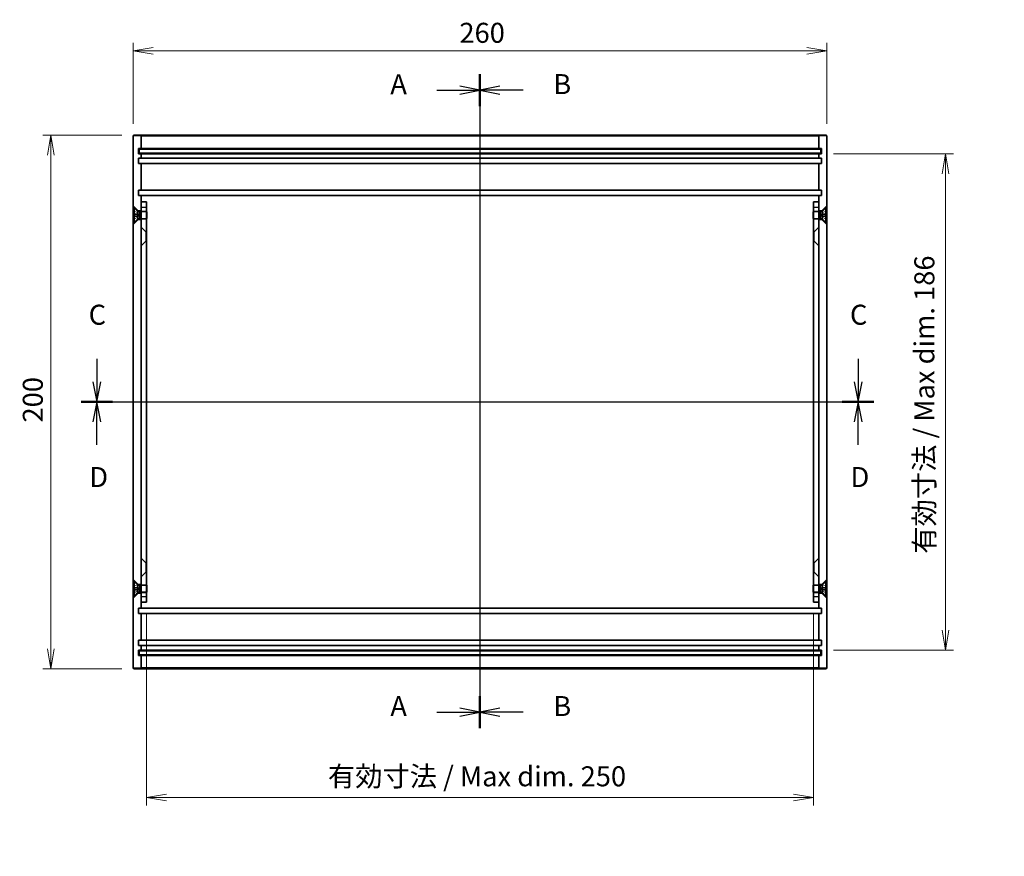
# Model space of a CAD drawing. Units: millimetres. Extents: x 36 to 4172, y 20 to 863.
# Drawn here: x 2422 to 2791, y 263 to 576 of the extents above; entities that cross this region are included whole.
import ezdxf

# ---------------------------------------------------------------- set-up
doc = ezdxf.new("R2010")
doc.units = ezdxf.units.MM
doc.header["$LTSCALE"] = 2.5
doc.layers.get('Defpoints').update_dxf_attribs({"lineweight": 25})
for name, color, linetype, lineweight in [('Centerline (ISO)', 131, 'Continuous', 18), ('Dimension (ISO)', 7, 'Continuous', 18), ('Dimension (ISO) @ 1', 7, 'Continuous', 18), ('Hidden (ISO)', 7, 'Continuous', 18), ('Hidden Narrow (ISO)', 7, 'Continuous', 18), ('Section Line (ISO)', 7, 'Continuous', 25), ('Visible (ISO)', 7, 'Continuous', 35), ('Visible Narrow (ISO)', 7, 'Continuous', 25)]:
    doc.layers.add(name, color=color, linetype=linetype, lineweight=lineweight)
doc.styles.add('Note Text (TK)', font='MS PGothic.ttf')
doc.dimstyles.new('Default - Method 1b (TK)', dxfattribs={"dimscale": 2.5, "dimtxt": 2.5, "dimasz": 2.5, "dimexe": 1, "dimexo": 1.5, "dimgap": 1, "dimtad": 1, "dimtoh": 1, "dimdsep": 46, "dimtxsty": 'Note Text (TK)', "dimblk": 'OPEN', "dimcen": 0.09, "dimdle": 5, "dimclrd": 100, "dimclre": 100, "dimclrt": 7, "dimadec": 1, "dimazin": 1, "dimtfac": 1, "dimtmove": 0, "dimatfit": 3, "dimldrblk": 'OPEN', "dimfxl": 1, "dimtolj": 1, "dimlwd": -1, "dimlwe": -1, "dimarcsym": 0})

# ---------------------------------------------------------------- blocks, each defined once
blk = doc.blocks.new('2dTransSection0')
at = {"layer": 'Section Line (ISO)', "linetype": 'Continuous'}
for p, q in [((143.59, 186.61), (143.59, 104.94)), ((138.21, 184.62), (141.09, 184.62)), ((143.59, 184.62), (141.09, 185.12)), ((141.09, 184.62), (143.59, 184.62)), ((141.09, 184.12), (143.59, 184.62)), ((143.59, 106.93), (141.09, 107.43)), ((138.21, 106.93), (141.09, 106.93)), ((141.09, 106.93), (143.59, 106.93)), ((141.09, 106.43), (143.59, 106.93))]:
    blk.add_line(p, q, dxfattribs=at)
at = {"layer": 'Section Line (ISO)', "linetype": 'Continuous', "lineweight": 50}
for p, q in [((143.59, 186.61), (143.59, 182.63)), ((143.59, 108.91), (143.59, 104.94))]:
    blk.add_line(p, q, dxfattribs=at)
at = {"layer": 'Section Line (ISO)', "char_height": 2.5, "attachment_point": 7, "style": 'Note Text (TK)'}
for insert in [(132.39, 183.34), (132.39, 105.64)]:
    blk.add_mtext('A', dxfattribs=dict(at, insert=insert))
blk = doc.blocks.new('2dTransSection1')
at = {"layer": 'Section Line (ISO)', "linetype": 'Continuous'}
for p, q in [((143.59, 186.61), (143.59, 104.94)), ((146.09, 185.12), (143.59, 184.62)), ((146.09, 184.62), (143.59, 184.62)), ((143.59, 184.62), (146.09, 184.12)), ((148.97, 184.62), (146.09, 184.62)), ((146.09, 107.42), (143.59, 106.92)), ((146.09, 106.92), (143.59, 106.92)), ((143.59, 106.92), (146.09, 106.42)), ((148.97, 106.92), (146.09, 106.92))]:
    blk.add_line(p, q, dxfattribs=at)
at = {"layer": 'Section Line (ISO)', "linetype": 'Continuous', "lineweight": 50}
for p, q in [((143.59, 186.61), (143.59, 182.63)), ((143.59, 108.91), (143.59, 104.94))]:
    blk.add_line(p, q, dxfattribs=at)
at = {"layer": 'Section Line (ISO)', "char_height": 2.5, "attachment_point": 7, "style": 'Note Text (TK)'}
for insert in [(152.75, 183.35), (152.75, 105.65)]:
    blk.add_mtext('B', dxfattribs=dict(at, insert=insert))
blk = doc.blocks.new('2dTransSection2')
at = {"layer": 'Section Line (ISO)', "linetype": 'Continuous'}
for p, q in [((95.72, 151.05), (95.72, 148.18)), ((190.84, 151.05), (190.84, 148.18)), ((95.22, 148.18), (95.72, 145.68)), ((95.72, 148.18), (95.72, 145.68)), ((95.72, 145.68), (96.22, 148.18)), ((190.34, 148.18), (190.84, 145.68)), ((190.84, 148.18), (190.84, 145.68)), ((190.84, 145.68), (191.34, 148.18)), ((93.75, 145.68), (192.81, 145.68))]:
    blk.add_line(p, q, dxfattribs=at)
at = {"layer": 'Section Line (ISO)', "linetype": 'Continuous', "lineweight": 50}
for p, q in [((93.75, 145.68), (97.69, 145.68)), ((188.87, 145.68), (192.81, 145.68))]:
    blk.add_line(p, q, dxfattribs=at)
at = {"layer": 'Section Line (ISO)', "char_height": 2.5, "attachment_point": 7, "style": 'Note Text (TK)'}
for insert in [(94.7, 154.54), (189.82, 154.54)]:
    blk.add_mtext('C', dxfattribs=dict(at, insert=insert))
blk = doc.blocks.new('2dTransSection3')
at = {"layer": 'Section Line (ISO)', "linetype": 'Continuous'}
for p, q in [((93.75, 145.68), (192.81, 145.68)), ((95.72, 145.68), (95.22, 143.18)), ((95.72, 143.18), (95.72, 145.68)), ((96.22, 143.18), (95.72, 145.68)), ((190.83, 145.68), (190.33, 143.18)), ((190.83, 143.18), (190.83, 145.68)), ((191.33, 143.18), (190.83, 145.68)), ((95.72, 140.3), (95.72, 143.18)), ((190.83, 140.3), (190.83, 143.18))]:
    blk.add_line(p, q, dxfattribs=at)
at = {"layer": 'Section Line (ISO)', "linetype": 'Continuous', "lineweight": 50}
for p, q in [((93.75, 145.68), (97.69, 145.68)), ((188.86, 145.68), (192.81, 145.68))]:
    blk.add_line(p, q, dxfattribs=at)
at = {"layer": 'Section Line (ISO)', "char_height": 2.5, "attachment_point": 7, "style": 'Note Text (TK)'}
for insert in [(94.78, 134.26), (189.89, 134.26)]:
    blk.add_mtext('D', dxfattribs=dict(at, insert=insert))
blk = doc.blocks.new('_Open')
at = {"color": 0, "linetype": 'ByBlock', "lineweight": -2}
for p, q in [((-1, 0.167), (0, 0)), ((-1, -0.167), (0, 0)), ((0, 0), (-1, 0))]:
    blk.add_line(p, q, dxfattribs=at)
blk = doc.blocks.new('*D65')
at = {"layer": 'Defpoints', "color": 0}
for p in [(2724.03, 564.62), (2464.03, 532.74), (2724.03, 532.74)]:
    blk.add_point(p, dxfattribs=at)
at = {"layer": 'Dimension (ISO)', "color": 100}
for p, q in [((2464.03, 537.24), (2464.03, 567.62)), ((2724.03, 537.24), (2724.03, 567.62)), ((2471.53, 564.62), (2716.53, 564.62))]:
    blk.add_line(p, q, dxfattribs=at)
at = {"layer": 'Dimension (ISO)', "color": 100, "xscale": 7.5, "yscale": 7.5, "zscale": 7.5, "rotation": 180}
blk.add_blockref('_Open', (2464.03, 564.62), dxfattribs=at)
at = {"layer": 'Dimension (ISO)', "color": 100, "xscale": 7.5, "yscale": 7.5, "zscale": 7.5}
blk.add_blockref('_Open', (2724.03, 564.62), dxfattribs=at)
at = {"layer": 'Dimension (ISO)', "color": 7, "insert": (2586.32, 571.37), "char_height": 7.5, "attachment_point": 4, "style": 'Note Text (TK)'}
blk.add_mtext('\\A1;260', dxfattribs=at)
blk = doc.blocks.new('*D66')
at = {"layer": 'Defpoints', "color": 0}
for p in [(2464.33, 533.04), (2433.17, 333.04), (2464.33, 333.04)]:
    blk.add_point(p, dxfattribs=at)
at = {"layer": 'Dimension (ISO)', "color": 100}
for p, q in [((2459.83, 533.04), (2430.17, 533.04)), ((2433.17, 525.54), (2433.17, 340.54)), ((2459.83, 333.04), (2430.17, 333.04))]:
    blk.add_line(p, q, dxfattribs=at)
at = {"layer": 'Dimension (ISO)', "color": 100, "xscale": 7.5, "yscale": 7.5, "zscale": 7.5}
for p, rotation in [((2433.17, 533.04), 90), ((2433.17, 333.04), 270)]:
    blk.add_blockref('_Open', p, dxfattribs=dict(at, rotation=rotation))
at = {"layer": 'Dimension (ISO)', "color": 7, "insert": (2426.42, 425.32), "char_height": 7.5, "attachment_point": 4, "rotation": 90, "style": 'Note Text (TK)'}
blk.add_mtext('\\A1;200', dxfattribs=at)
blk = doc.blocks.new('*D67')
at = {"layer": 'Defpoints', "color": 0}
for p in [(2469.03, 358.04), (2719.03, 358.04), (2719.03, 284.76)]:
    blk.add_point(p, dxfattribs=at)
at = {"layer": 'Dimension (ISO)', "color": 100}
for p, q in [((2469.03, 353.54), (2469.03, 281.76)), ((2719.03, 353.54), (2719.03, 281.76)), ((2476.53, 284.76), (2711.53, 284.76))]:
    blk.add_line(p, q, dxfattribs=at)
at = {"layer": 'Dimension (ISO)', "color": 100, "xscale": 7.5, "yscale": 7.5, "zscale": 7.5, "rotation": 180}
blk.add_blockref('_Open', (2469.03, 284.76), dxfattribs=at)
at = {"layer": 'Dimension (ISO)', "color": 100, "xscale": 7.5, "yscale": 7.5, "zscale": 7.5}
blk.add_blockref('_Open', (2719.03, 284.76), dxfattribs=at)
at = {"layer": 'Dimension (ISO)', "color": 7, "insert": (2537.01, 292.71), "char_height": 7.5, "attachment_point": 4, "style": 'Note Text (TK)'}
blk.add_mtext('\\A1;有効寸法 / Max dim. 250', dxfattribs=at)
blk = doc.blocks.new('*D68')
at = {"layer": 'Defpoints', "color": 0}
for p in [(2722.03, 526.04), (2722.03, 340.04), (2768.53, 340.04)]:
    blk.add_point(p, dxfattribs=at)
at = {"layer": 'Dimension (ISO)', "color": 100}
for p, q in [((2726.53, 526.04), (2771.53, 526.04)), ((2768.53, 518.54), (2768.53, 347.54)), ((2726.53, 340.04), (2771.53, 340.04))]:
    blk.add_line(p, q, dxfattribs=at)
at = {"layer": 'Dimension (ISO)', "color": 100, "xscale": 7.5, "yscale": 7.5, "zscale": 7.5}
for p, rotation in [((2768.53, 526.04), 90), ((2768.53, 340.04), 270)]:
    blk.add_blockref('_Open', p, dxfattribs=dict(at, rotation=rotation))
at = {"layer": 'Dimension (ISO)', "color": 7, "insert": (2760.59, 376.13), "char_height": 7.5, "attachment_point": 4, "rotation": 90, "style": 'Note Text (TK)'}
blk.add_mtext('\\A1;有効寸法 / Max dim. 186', dxfattribs=at)

msp = doc.modelspace()

# ---------------------------------------------------------------- linework, layer by layer
at = {"layer": 'Centerline (ISO)', "linetype": 'Continuous'}
for p, q in [((2594.0292, 540.5365), (2594.0292, 325.5365)), ((2456.5292, 433.0365), (2731.5292, 433.0365))]:
    msp.add_line(p, q, dxfattribs=at)
at = {"layer": 'Hidden (ISO)'}
for p, q in [((2465.7792, 504.7865), (2464.0292, 506.5365)), ((2722.2792, 504.7865), (2724.0292, 506.5365)), ((2465.7929, 503.857), (2464.1851, 504.6586)), ((2465.7929, 503.8467), (2464.1851, 504.6395)), ((2464.1851, 503.2849), (2465.7929, 503.1665)), ((2465.7929, 502.9066), (2464.1851, 502.7882)), ((2464.1851, 501.4335), (2465.7929, 502.2264)), ((2465.7929, 502.216), (2464.1851, 501.4144)), ((2465.7792, 504.3832), (2465.7792, 504.7865)), ((2467.0292, 504.7865), (2465.7792, 504.7865)), ((2465.7929, 503.8467), (2465.7929, 503.857)), ((2466.2292, 503.0365), (2465.7929, 503.857)), ((2465.7929, 502.9066), (2465.7929, 503.1665)), ((2466.2292, 503.0365), (2465.7929, 502.216)), ((2465.7929, 502.216), (2465.7929, 502.2264)), ((2467.0292, 504.5365), (2468.9758, 504.5365)), ((2469.0292, 504.266), (2467.0292, 504.266)), ((2468.9758, 501.5365), (2468.9758, 504.5365)), ((2469.0292, 504.4298), (2468.9758, 504.5365)), ((2719.0292, 504.4298), (2719.0825, 504.5365)), ((2719.0292, 504.266), (2721.0292, 504.266)), ((2719.0825, 504.5365), (2719.0825, 501.5365)), ((2721.0292, 504.5365), (2719.0825, 504.5365)), ((2722.2792, 504.7865), (2721.0292, 504.7865)), ((2721.8292, 503.0365), (2722.2655, 503.857)), ((2721.8292, 503.0365), (2722.2655, 502.216)), ((2722.2655, 503.857), (2723.8733, 504.6586)), ((2723.8733, 504.6395), (2722.2655, 503.8467)), ((2722.2655, 503.857), (2722.2655, 503.8467)), ((2722.2655, 503.1665), (2723.8733, 503.2849)), ((2722.2655, 503.1665), (2722.2655, 502.9066)), ((2723.8733, 502.7882), (2722.2655, 502.9066)), ((2722.2655, 502.2264), (2722.2655, 502.216)), ((2722.2655, 502.2264), (2723.8733, 501.4335)), ((2722.2655, 502.216), (2723.8733, 501.4144)), ((2722.2792, 504.3832), (2722.2792, 504.7865)), ((2465.7792, 501.2865), (2464.0292, 499.5365)), ((2465.7792, 501.2865), (2465.7792, 501.6899)), ((2467.0292, 501.2865), (2465.7792, 501.2865)), ((2469.0292, 501.807), (2467.0292, 501.807)), ((2467.0292, 501.5365), (2468.9758, 501.5365)), ((2468.7792, 496.7865), (2467.0292, 498.5365)), ((2469.0292, 501.6433), (2468.9758, 501.5365)), ((2719.0292, 501.807), (2721.0292, 501.807)), ((2719.0292, 501.6433), (2719.0825, 501.5365)), ((2721.0292, 501.5365), (2719.0825, 501.5365)), ((2719.2792, 496.7865), (2721.0292, 498.5365)), ((2722.2792, 501.2865), (2721.0292, 501.2865)), ((2722.2792, 501.2865), (2722.2792, 501.6899)), ((2722.2792, 501.2865), (2724.0292, 499.5365)), ((2468.7792, 496.7865), (2468.7792, 493.2865)), ((2468.7792, 496.7865), (2469.0292, 496.7865)), ((2719.2792, 496.7865), (2719.0292, 496.7865)), ((2719.2792, 493.2865), (2719.2792, 496.7865)), ((2468.7792, 493.2865), (2467.0292, 491.5365)), ((2468.7792, 493.2865), (2469.0292, 493.2865)), ((2719.2792, 493.2865), (2719.0292, 493.2865)), ((2719.2792, 493.2865), (2721.0292, 491.5365)), ((2468.7792, 372.7865), (2467.0292, 374.5365)), ((2468.7792, 372.7865), (2468.7792, 369.2865)), ((2468.7792, 372.7865), (2469.0292, 372.7865)), ((2719.2792, 372.7865), (2719.0292, 372.7865)), ((2719.2792, 372.7865), (2721.0292, 374.5365)), ((2719.2792, 369.2865), (2719.2792, 372.7865)), ((2468.7792, 369.2865), (2467.0292, 367.5365)), ((2468.7792, 369.2865), (2469.0292, 369.2865)), ((2719.2792, 369.2865), (2719.0292, 369.2865)), ((2719.2792, 369.2865), (2721.0292, 367.5365)), ((2465.7792, 364.7865), (2464.0292, 366.5365)), ((2722.2792, 364.7865), (2724.0292, 366.5365)), ((2465.7929, 363.857), (2464.1851, 364.6586)), ((2465.7929, 363.8467), (2464.1851, 364.6395)), ((2464.1851, 363.2849), (2465.7929, 363.1665)), ((2465.7929, 362.9066), (2464.1851, 362.7882)), ((2464.1851, 361.4335), (2465.7929, 362.2264)), ((2465.7929, 362.216), (2464.1851, 361.4144)), ((2465.7792, 364.7865), (2465.7792, 364.3832)), ((2465.7792, 364.7865), (2467.0292, 364.7865)), ((2465.7792, 361.6899), (2465.7792, 361.2865)), ((2465.7929, 363.8467), (2465.7929, 363.857)), ((2466.2292, 363.0365), (2465.7929, 363.857)), ((2465.7929, 362.9066), (2465.7929, 363.1665)), ((2466.2292, 363.0365), (2465.7929, 362.216)), ((2465.7929, 362.216), (2465.7929, 362.2264)), ((2467.0292, 364.5365), (2468.9758, 364.5365)), ((2469.0292, 364.266), (2467.0292, 364.266)), ((2469.0292, 361.807), (2467.0292, 361.807)), ((2468.9758, 361.5365), (2468.9758, 364.5365)), ((2469.0292, 364.4298), (2468.9758, 364.5365)), ((2719.0292, 364.4298), (2719.0825, 364.5365)), ((2719.0292, 364.266), (2721.0292, 364.266)), ((2719.0292, 361.807), (2721.0292, 361.807)), ((2719.0825, 364.5365), (2719.0825, 361.5365)), ((2721.0292, 364.5365), (2719.0825, 364.5365)), ((2721.0292, 364.7865), (2722.2792, 364.7865)), ((2721.8292, 363.0365), (2722.2655, 363.857)), ((2721.8292, 363.0365), (2722.2655, 362.216)), ((2722.2655, 363.857), (2723.8733, 364.6586)), ((2723.8733, 364.6395), (2722.2655, 363.8467)), ((2722.2655, 363.857), (2722.2655, 363.8467)), ((2722.2655, 363.1665), (2723.8733, 363.2849)), ((2722.2655, 363.1665), (2722.2655, 362.9066)), ((2723.8733, 362.7882), (2722.2655, 362.9066)), ((2722.2655, 362.2264), (2722.2655, 362.216)), ((2722.2655, 362.2264), (2723.8733, 361.4335)), ((2722.2655, 362.216), (2723.8733, 361.4144)), ((2722.2792, 364.7865), (2722.2792, 364.3832)), ((2722.2792, 361.6899), (2722.2792, 361.2865)), ((2465.7792, 361.2865), (2464.0292, 359.5365)), ((2465.7792, 361.2865), (2467.0292, 361.2865)), ((2467.0292, 361.5365), (2468.9758, 361.5365)), ((2469.0292, 361.6433), (2468.9758, 361.5365)), ((2719.0292, 361.6433), (2719.0825, 361.5365)), ((2721.0292, 361.5365), (2719.0825, 361.5365)), ((2721.0292, 361.2865), (2722.2792, 361.2865)), ((2722.2792, 361.2865), (2724.0292, 359.5365))]:
    msp.add_line(p, q, dxfattribs=at)
for centre, start, end in [((2464.2302, 504.749), 180, 243.5), ((2723.8282, 504.749), 296.5, 0), ((2464.2302, 501.324), 116.5, 180), ((2723.8282, 501.324), 0, 63.5), ((2464.2302, 364.749), 180, 243.5), ((2723.8282, 364.749), 296.5, 0), ((2464.2302, 361.324), 116.5, 180), ((2723.8282, 361.324), 0, 63.5)]:
    msp.add_arc(centre, 0.101, start, end, dxfattribs=at)
for points, knots in [([(2464.1292, 504.7306), (2464.1292, 504.7179), (2464.1321, 504.7029), (2464.1418, 504.6796), (2464.1501, 504.6671), (2464.1661, 504.6511), (2464.1756, 504.6443), (2464.1851, 504.6395)], [0.0151653677, 0.0151653677, 0.0151653677, 0.0151653677, 0.0189753085, 0.0189753085, 0.0227334537, 0.0227334537, 0.0257677238, 0.0257677238, 0.0257677238, 0.0257677238]), ([(2464.1851, 503.2849), (2464.1756, 503.2856), (2464.1661, 503.2863), (2464.1501, 503.2872), (2464.1418, 503.2876), (2464.1321, 503.2878), (2464.1292, 503.2876), (2464.1292, 503.2872)], [0.0346183544, 0.0346183544, 0.0346183544, 0.0346183544, 0.0376526245, 0.0376526245, 0.0414107697, 0.0414107697, 0.0452207105, 0.0452207105, 0.0452207105, 0.0452207105]), ([(2464.1292, 502.7858), (2464.1292, 502.7855), (2464.1321, 502.7853), (2464.1418, 502.7855), (2464.1501, 502.7859), (2464.1661, 502.7868), (2464.1756, 502.7875), (2464.1851, 502.7882)], [0.0151653677, 0.0151653677, 0.0151653677, 0.0151653677, 0.0189753085, 0.0189753085, 0.0227334537, 0.0227334537, 0.0257677238, 0.0257677238, 0.0257677238, 0.0257677238]), ([(2465.9561, 503.161), (2465.9767, 503.1603), (2465.997, 503.1663), (2466.0244, 503.1853), (2466.0355, 503.1969), (2466.0512, 503.2276), (2466.0556, 503.2468), (2466.0556, 503.2879), (2466.0512, 503.3125), (2466.0355, 503.3646), (2466.0244, 503.3922), (2465.997, 503.4542), (2465.9767, 503.495), (2465.9561, 503.5347)], [0.1714363717, 0.1714363717, 0.1714363717, 0.1714363717, 0.183837157, 0.183837157, 0.1925590207, 0.1925590207, 0.2012808844, 0.2012808844, 0.210002748, 0.210002748, 0.2187246117, 0.2187246117, 0.2311253971, 0.2311253971, 0.2311253971, 0.2311253971]), ([(2465.9561, 502.5383), (2465.9767, 502.5781), (2465.997, 502.6189), (2466.0244, 502.6809), (2466.0355, 502.7084), (2466.0512, 502.7605), (2466.0556, 502.7851), (2466.0556, 502.8262), (2466.0512, 502.8454), (2466.0355, 502.8762), (2466.0244, 502.8878), (2465.997, 502.9068), (2465.9767, 502.9128), (2465.9561, 502.9121)], [0.1714363717, 0.1714363717, 0.1714363717, 0.1714363717, 0.183837157, 0.183837157, 0.1925590207, 0.1925590207, 0.2012808844, 0.2012808844, 0.210002748, 0.210002748, 0.2187246117, 0.2187246117, 0.2311253971, 0.2311253971, 0.2311253971, 0.2311253971]), ([(2722.1022, 503.5347), (2722.0816, 503.495), (2722.0614, 503.4542), (2722.034, 503.3922), (2722.0228, 503.3646), (2722.0072, 503.3125), (2722.0028, 503.2879), (2722.0028, 503.2468), (2722.0072, 503.2276), (2722.0228, 503.1969), (2722.034, 503.1853), (2722.0614, 503.1663), (2722.0816, 503.1603), (2722.1022, 503.161)], [0.1714363717, 0.1714363717, 0.1714363717, 0.1714363717, 0.183837157, 0.183837157, 0.1925590207, 0.1925590207, 0.2012808844, 0.2012808844, 0.210002748, 0.210002748, 0.2187246117, 0.2187246117, 0.2311253971, 0.2311253971, 0.2311253971, 0.2311253971]), ([(2722.1022, 502.9121), (2722.0816, 502.9128), (2722.0614, 502.9068), (2722.034, 502.8878), (2722.0228, 502.8762), (2722.0072, 502.8454), (2722.0028, 502.8262), (2722.0028, 502.7851), (2722.0072, 502.7605), (2722.0228, 502.7084), (2722.034, 502.6809), (2722.0614, 502.6189), (2722.0816, 502.5781), (2722.1022, 502.5383)], [0.1714363717, 0.1714363717, 0.1714363717, 0.1714363717, 0.183837157, 0.183837157, 0.1925590207, 0.1925590207, 0.2012808844, 0.2012808844, 0.210002748, 0.210002748, 0.2187246117, 0.2187246117, 0.2311253971, 0.2311253971, 0.2311253971, 0.2311253971]), ([(2723.8733, 504.6395), (2723.8827, 504.6443), (2723.8923, 504.6511), (2723.9083, 504.6671), (2723.9166, 504.6796), (2723.9262, 504.7029), (2723.9292, 504.7179), (2723.9292, 504.7306)], [0.0346183544, 0.0346183544, 0.0346183544, 0.0346183544, 0.0376526245, 0.0376526245, 0.0414107697, 0.0414107697, 0.0452207105, 0.0452207105, 0.0452207105, 0.0452207105]), ([(2723.9292, 503.2872), (2723.9292, 503.2876), (2723.9262, 503.2878), (2723.9166, 503.2876), (2723.9083, 503.2872), (2723.8923, 503.2863), (2723.8827, 503.2856), (2723.8733, 503.2849)], [0.0151653677, 0.0151653677, 0.0151653677, 0.0151653677, 0.0189753085, 0.0189753085, 0.0227334537, 0.0227334537, 0.0257677238, 0.0257677238, 0.0257677238, 0.0257677238]), ([(2723.8733, 502.7882), (2723.8827, 502.7875), (2723.8923, 502.7868), (2723.9083, 502.7859), (2723.9166, 502.7855), (2723.9262, 502.7853), (2723.9292, 502.7855), (2723.9292, 502.7858)], [0.0346183544, 0.0346183544, 0.0346183544, 0.0346183544, 0.0376526245, 0.0376526245, 0.0414107697, 0.0414107697, 0.0452207105, 0.0452207105, 0.0452207105, 0.0452207105]), ([(2464.1851, 501.4335), (2464.1756, 501.4287), (2464.1661, 501.4219), (2464.1501, 501.406), (2464.1418, 501.3934), (2464.1321, 501.3701), (2464.1292, 501.3552), (2464.1292, 501.3425)], [0.0346183544, 0.0346183544, 0.0346183544, 0.0346183544, 0.0376526245, 0.0376526245, 0.0414107697, 0.0414107697, 0.0452207105, 0.0452207105, 0.0452207105, 0.0452207105]), ([(2723.9292, 501.3425), (2723.9292, 501.3552), (2723.9262, 501.3701), (2723.9166, 501.3934), (2723.9083, 501.406), (2723.8923, 501.4219), (2723.8827, 501.4287), (2723.8733, 501.4335)], [0.0151653677, 0.0151653677, 0.0151653677, 0.0151653677, 0.0189753085, 0.0189753085, 0.0227334537, 0.0227334537, 0.0257677238, 0.0257677238, 0.0257677238, 0.0257677238]), ([(2464.1292, 364.7306), (2464.1292, 364.7179), (2464.1321, 364.7029), (2464.1418, 364.6796), (2464.1501, 364.6671), (2464.1661, 364.6511), (2464.1756, 364.6443), (2464.1851, 364.6395)], [0.0151653677, 0.0151653677, 0.0151653677, 0.0151653677, 0.0189753085, 0.0189753085, 0.0227334537, 0.0227334537, 0.0257677238, 0.0257677238, 0.0257677238, 0.0257677238]), ([(2464.1851, 363.2849), (2464.1756, 363.2856), (2464.1661, 363.2863), (2464.1501, 363.2872), (2464.1418, 363.2876), (2464.1321, 363.2878), (2464.1292, 363.2876), (2464.1292, 363.2872)], [0.0346183544, 0.0346183544, 0.0346183544, 0.0346183544, 0.0376526245, 0.0376526245, 0.0414107697, 0.0414107697, 0.0452207105, 0.0452207105, 0.0452207105, 0.0452207105]), ([(2464.1292, 362.7858), (2464.1292, 362.7855), (2464.1321, 362.7853), (2464.1418, 362.7855), (2464.1501, 362.7859), (2464.1661, 362.7868), (2464.1756, 362.7875), (2464.1851, 362.7882)], [0.0151653677, 0.0151653677, 0.0151653677, 0.0151653677, 0.0189753085, 0.0189753085, 0.0227334537, 0.0227334537, 0.0257677238, 0.0257677238, 0.0257677238, 0.0257677238]), ([(2465.9561, 363.161), (2465.9767, 363.1603), (2465.997, 363.1663), (2466.0244, 363.1853), (2466.0355, 363.1969), (2466.0512, 363.2276), (2466.0556, 363.2468), (2466.0556, 363.2879), (2466.0512, 363.3125), (2466.0355, 363.3646), (2466.0244, 363.3922), (2465.997, 363.4542), (2465.9767, 363.495), (2465.9561, 363.5347)], [0.1714363717, 0.1714363717, 0.1714363717, 0.1714363717, 0.183837157, 0.183837157, 0.1925590207, 0.1925590207, 0.2012808844, 0.2012808844, 0.210002748, 0.210002748, 0.2187246117, 0.2187246117, 0.2311253971, 0.2311253971, 0.2311253971, 0.2311253971]), ([(2465.9561, 362.5383), (2465.9767, 362.5781), (2465.997, 362.6189), (2466.0244, 362.6809), (2466.0355, 362.7084), (2466.0512, 362.7605), (2466.0556, 362.7851), (2466.0556, 362.8262), (2466.0512, 362.8454), (2466.0355, 362.8762), (2466.0244, 362.8878), (2465.997, 362.9068), (2465.9767, 362.9128), (2465.9561, 362.9121)], [0.1714363717, 0.1714363717, 0.1714363717, 0.1714363717, 0.183837157, 0.183837157, 0.1925590207, 0.1925590207, 0.2012808844, 0.2012808844, 0.210002748, 0.210002748, 0.2187246117, 0.2187246117, 0.2311253971, 0.2311253971, 0.2311253971, 0.2311253971]), ([(2722.1022, 363.5347), (2722.0816, 363.495), (2722.0614, 363.4542), (2722.034, 363.3922), (2722.0228, 363.3646), (2722.0072, 363.3125), (2722.0028, 363.2879), (2722.0028, 363.2468), (2722.0072, 363.2276), (2722.0228, 363.1969), (2722.034, 363.1853), (2722.0614, 363.1663), (2722.0816, 363.1603), (2722.1022, 363.161)], [0.1714363717, 0.1714363717, 0.1714363717, 0.1714363717, 0.183837157, 0.183837157, 0.1925590207, 0.1925590207, 0.2012808844, 0.2012808844, 0.210002748, 0.210002748, 0.2187246117, 0.2187246117, 0.2311253971, 0.2311253971, 0.2311253971, 0.2311253971]), ([(2722.1022, 362.9121), (2722.0816, 362.9128), (2722.0614, 362.9068), (2722.034, 362.8878), (2722.0228, 362.8762), (2722.0072, 362.8454), (2722.0028, 362.8262), (2722.0028, 362.7851), (2722.0072, 362.7605), (2722.0228, 362.7084), (2722.034, 362.6809), (2722.0614, 362.6189), (2722.0816, 362.5781), (2722.1022, 362.5383)], [0.1714363717, 0.1714363717, 0.1714363717, 0.1714363717, 0.183837157, 0.183837157, 0.1925590207, 0.1925590207, 0.2012808844, 0.2012808844, 0.210002748, 0.210002748, 0.2187246117, 0.2187246117, 0.2311253971, 0.2311253971, 0.2311253971, 0.2311253971]), ([(2723.8733, 364.6395), (2723.8827, 364.6443), (2723.8923, 364.6511), (2723.9083, 364.6671), (2723.9166, 364.6796), (2723.9262, 364.7029), (2723.9292, 364.7179), (2723.9292, 364.7306)], [0.0346183544, 0.0346183544, 0.0346183544, 0.0346183544, 0.0376526245, 0.0376526245, 0.0414107697, 0.0414107697, 0.0452207105, 0.0452207105, 0.0452207105, 0.0452207105]), ([(2723.9292, 363.2872), (2723.9292, 363.2876), (2723.9262, 363.2878), (2723.9166, 363.2876), (2723.9083, 363.2872), (2723.8923, 363.2863), (2723.8827, 363.2856), (2723.8733, 363.2849)], [0.0151653677, 0.0151653677, 0.0151653677, 0.0151653677, 0.0189753085, 0.0189753085, 0.0227334537, 0.0227334537, 0.0257677238, 0.0257677238, 0.0257677238, 0.0257677238]), ([(2723.8733, 362.7882), (2723.8827, 362.7875), (2723.8923, 362.7868), (2723.9083, 362.7859), (2723.9166, 362.7855), (2723.9262, 362.7853), (2723.9292, 362.7855), (2723.9292, 362.7858)], [0.0346183544, 0.0346183544, 0.0346183544, 0.0346183544, 0.0376526245, 0.0376526245, 0.0414107697, 0.0414107697, 0.0452207105, 0.0452207105, 0.0452207105, 0.0452207105]), ([(2464.1851, 361.4335), (2464.1756, 361.4287), (2464.1661, 361.4219), (2464.1501, 361.406), (2464.1418, 361.3934), (2464.1321, 361.3701), (2464.1292, 361.3552), (2464.1292, 361.3425)], [0.0346183544, 0.0346183544, 0.0346183544, 0.0346183544, 0.0376526245, 0.0376526245, 0.0414107697, 0.0414107697, 0.0452207105, 0.0452207105, 0.0452207105, 0.0452207105]), ([(2723.9292, 361.3425), (2723.9292, 361.3552), (2723.9262, 361.3701), (2723.9166, 361.3934), (2723.9083, 361.406), (2723.8923, 361.4219), (2723.8827, 361.4287), (2723.8733, 361.4335)], [0.0151653677, 0.0151653677, 0.0151653677, 0.0151653677, 0.0189753085, 0.0189753085, 0.0227334537, 0.0227334537, 0.0257677238, 0.0257677238, 0.0257677238, 0.0257677238])]:
    msp.add_open_spline(points, degree=3, knots=knots, dxfattribs=at)
for points, weights in [([(2465.9561, 503.5347), (2465.8941, 503.6545), (2465.7929, 503.8467)], [1.49274833506, 1.25721835477, 1]), ([(2465.7929, 503.1665), (2465.8941, 503.1631), (2465.9561, 503.161)], [1, 1.25721835477, 1.49274833506]), ([(2465.9561, 502.9121), (2465.8941, 502.91), (2465.7929, 502.9066)], [1.49274833506, 1.25721835477, 1]), ([(2465.7929, 502.2264), (2465.8941, 502.4185), (2465.9561, 502.5383)], [1, 1.25721835477, 1.49274833506]), ([(2722.2655, 503.8467), (2722.1643, 503.6545), (2722.1022, 503.5347)], [1, 1.25721835477, 1.49274833506]), ([(2722.1022, 503.161), (2722.1643, 503.1631), (2722.2655, 503.1665)], [1.49274833506, 1.25721835477, 1]), ([(2722.2655, 502.9066), (2722.1643, 502.91), (2722.1022, 502.9121)], [1, 1.25721835477, 1.49274833506]), ([(2722.1022, 502.5383), (2722.1643, 502.4185), (2722.2655, 502.2264)], [1.49274833506, 1.25721835477, 1]), ([(2465.9561, 363.5347), (2465.8941, 363.6545), (2465.7929, 363.8467)], [1.49274833506, 1.25721835477, 1]), ([(2465.7929, 363.1665), (2465.8941, 363.1631), (2465.9561, 363.161)], [1, 1.25721835477, 1.49274833506]), ([(2465.9561, 362.9121), (2465.8941, 362.91), (2465.7929, 362.9066)], [1.49274833506, 1.25721835477, 1]), ([(2465.7929, 362.2264), (2465.8941, 362.4185), (2465.9561, 362.5383)], [1, 1.25721835477, 1.49274833506]), ([(2722.2655, 363.8467), (2722.1643, 363.6545), (2722.1022, 363.5347)], [1, 1.25721835477, 1.49274833506]), ([(2722.1022, 363.161), (2722.1643, 363.1631), (2722.2655, 363.1665)], [1.49274833506, 1.25721835477, 1]), ([(2722.2655, 362.9066), (2722.1643, 362.91), (2722.1022, 362.9121)], [1, 1.25721835477, 1.49274833506]), ([(2722.1022, 362.5383), (2722.1643, 362.4185), (2722.2655, 362.2264)], [1.49274833506, 1.25721835477, 1])]:
    msp.add_rational_spline(points, weights, degree=2, dxfattribs=at)
at = {"layer": 'Hidden Narrow (ISO)'}
for p, q in [((2467.0292, 532.7365), (2464.0292, 532.7365)), ((2724.0292, 532.7365), (2721.0292, 532.7365)), ((2464.1292, 503.5392), (2465.9561, 503.5347)), ((2464.1292, 503.3208), (2465.9561, 503.161)), ((2464.1292, 502.7523), (2465.9561, 502.9121)), ((2464.1292, 502.5338), (2465.9561, 502.5383)), ((2464.1851, 504.6395), (2464.1851, 504.6586)), ((2464.1851, 502.7882), (2464.1851, 503.2849)), ((2723.9292, 503.5392), (2722.1022, 503.5347)), ((2723.9292, 503.3208), (2722.1022, 503.161)), ((2723.9292, 502.7523), (2722.1022, 502.9121)), ((2723.9292, 502.5338), (2722.1022, 502.5383)), ((2723.8733, 504.6586), (2723.8733, 504.6395)), ((2723.8733, 503.2849), (2723.8733, 502.7882)), ((2464.1851, 501.4144), (2464.1851, 501.4335)), ((2723.8733, 501.4335), (2723.8733, 501.4144)), ((2464.1292, 363.5392), (2465.9561, 363.5347)), ((2464.1292, 363.3208), (2465.9561, 363.161)), ((2464.1292, 362.7523), (2465.9561, 362.9121)), ((2464.1292, 362.5338), (2465.9561, 362.5383)), ((2464.1851, 364.6395), (2464.1851, 364.6586)), ((2464.1851, 362.7882), (2464.1851, 363.2849)), ((2723.9292, 363.5392), (2722.1022, 363.5347)), ((2723.9292, 363.3208), (2722.1022, 363.161)), ((2723.9292, 362.7523), (2722.1022, 362.9121)), ((2723.9292, 362.5338), (2722.1022, 362.5383)), ((2723.8733, 364.6586), (2723.8733, 364.6395)), ((2723.8733, 363.2849), (2723.8733, 362.7882)), ((2464.1851, 361.4144), (2464.1851, 361.4335)), ((2723.8733, 361.4335), (2723.8733, 361.4144)), ((2464.0292, 333.3365), (2467.0292, 333.3365)), ((2721.0292, 333.3365), (2724.0292, 333.3365))]:
    msp.add_line(p, q, dxfattribs=at)
at = {"layer": 'Visible (ISO)'}
for p, q in [((2464.0292, 532.7365), (2464.0292, 333.3365)), ((2466.7292, 533.0365), (2464.3292, 533.0365)), ((2475.0292, 533.0365), (2466.7292, 533.0365)), ((2467.0292, 532.7365), (2467.0292, 528.0365)), ((2713.0292, 533.0365), (2475.0292, 533.0365)), ((2721.3292, 533.0365), (2713.0292, 533.0365)), ((2721.0292, 528.0365), (2721.0292, 532.7365)), ((2721.3292, 533.0365), (2723.7292, 533.0365)), ((2724.0292, 333.3365), (2724.0292, 532.7365)), ((2466.0292, 526.0365), (2466.0292, 528.0365)), ((2466.0292, 528.0365), (2467.0292, 528.0365)), ((2466.2792, 527.7865), (2466.2792, 526.2865)), ((2466.2792, 527.7865), (2475.2792, 527.7865)), ((2467.0292, 528.0365), (2475.0292, 528.0365)), ((2475.0292, 528.0365), (2713.0292, 528.0365)), ((2475.2792, 527.7865), (2712.7792, 527.7865)), ((2712.7792, 527.7865), (2721.7792, 527.7865)), ((2713.0292, 528.0365), (2721.0292, 528.0365)), ((2721.0292, 528.0365), (2722.0292, 528.0365)), ((2721.7792, 526.2865), (2721.7792, 527.7865)), ((2722.0292, 528.0365), (2722.0292, 526.0365)), ((2467.0292, 526.0365), (2466.0292, 526.0365)), ((2466.0292, 522.3365), (2466.0292, 524.3365)), ((2466.0292, 524.3365), (2467.0292, 524.3365)), ((2475.2792, 526.2865), (2466.2792, 526.2865)), ((2467.0292, 526.0365), (2467.0292, 524.3365)), ((2475.0292, 526.0365), (2467.0292, 526.0365)), ((2467.0292, 524.3365), (2475.0292, 524.3365)), ((2713.0292, 526.0365), (2475.0292, 526.0365)), ((2475.0292, 524.3365), (2713.0292, 524.3365)), ((2712.7792, 526.2865), (2475.2792, 526.2865)), ((2721.7792, 526.2865), (2712.7792, 526.2865)), ((2721.0292, 526.0365), (2713.0292, 526.0365)), ((2713.0292, 524.3365), (2721.0292, 524.3365)), ((2721.0292, 524.3365), (2721.0292, 526.0365)), ((2722.0292, 526.0365), (2721.0292, 526.0365)), ((2721.0292, 524.3365), (2722.0292, 524.3365)), ((2722.0292, 524.3365), (2722.0292, 522.3365)), ((2467.0292, 522.3365), (2466.0292, 522.3365)), ((2467.0292, 522.3365), (2467.0292, 512.3365)), ((2475.0292, 522.3365), (2467.0292, 522.3365)), ((2713.0292, 522.3365), (2475.0292, 522.3365)), ((2721.0292, 522.3365), (2713.0292, 522.3365)), ((2721.0292, 512.3365), (2721.0292, 522.3365)), ((2722.0292, 522.3365), (2721.0292, 522.3365)), ((2466.0292, 510.3365), (2466.0292, 512.3365)), ((2466.0292, 512.3365), (2467.0292, 512.3365)), ((2467.0292, 510.3365), (2466.0292, 510.3365)), ((2467.0292, 512.3365), (2475.0292, 512.3365)), ((2467.0292, 510.3365), (2467.0292, 508.0365)), ((2475.0292, 510.3365), (2467.0292, 510.3365)), ((2475.0292, 512.3365), (2713.0292, 512.3365)), ((2713.0292, 510.3365), (2475.0292, 510.3365)), ((2713.0292, 512.3365), (2721.0292, 512.3365)), ((2721.0292, 510.3365), (2713.0292, 510.3365)), ((2721.0292, 512.3365), (2722.0292, 512.3365)), ((2721.0292, 508.0365), (2721.0292, 510.3365)), ((2722.0292, 510.3365), (2721.0292, 510.3365)), ((2722.0292, 512.3365), (2722.0292, 510.3365)), ((2464.1292, 500.2865), (2464.1292, 505.7865)), ((2464.1292, 505.7865), (2464.3758, 505.7865)), ((2464.3758, 500.2865), (2464.3758, 505.7865)), ((2465.7792, 504.3832), (2464.3758, 505.7865)), ((2467.0292, 506.0365), (2467.0292, 508.0365)), ((2469.0292, 508.0365), (2467.0292, 508.0365)), ((2467.0292, 360.0365), (2467.0292, 506.0365)), ((2469.0292, 508.0365), (2469.0292, 506.0365)), ((2469.0292, 506.0365), (2469.0292, 360.0365)), ((2721.0292, 508.0365), (2719.0292, 508.0365)), ((2719.0292, 506.0365), (2719.0292, 508.0365)), ((2719.0292, 360.0365), (2719.0292, 506.0365)), ((2721.0292, 508.0365), (2721.0292, 506.0365)), ((2721.0292, 506.0365), (2721.0292, 360.0365)), ((2722.2792, 504.3832), (2723.6825, 505.7865)), ((2723.6825, 505.7865), (2723.6825, 500.2865)), ((2723.9292, 505.7865), (2723.6825, 505.7865)), ((2723.9292, 505.7865), (2723.9292, 500.2865)), ((2465.7792, 501.6899), (2465.7792, 504.3832)), ((2465.7792, 504.3832), (2466.4725, 504.3832)), ((2466.4725, 504.3832), (2466.7792, 504.5365)), ((2466.4725, 501.6899), (2466.4725, 504.3832)), ((2466.7792, 501.5365), (2466.7792, 504.5365)), ((2466.7792, 504.5365), (2467.0292, 504.5365)), ((2469.1292, 504.2298), (2469.0292, 504.4298)), ((2469.1292, 504.2298), (2469.1292, 501.8433)), ((2718.9292, 504.2298), (2719.0292, 504.4298)), ((2718.9292, 501.8433), (2718.9292, 504.2298)), ((2721.2792, 504.5365), (2721.0292, 504.5365)), ((2721.2792, 504.5365), (2721.2792, 501.5365)), ((2721.5859, 504.3832), (2721.2792, 504.5365)), ((2721.5859, 504.3832), (2721.5859, 501.6899)), ((2722.2792, 504.3832), (2721.5859, 504.3832)), ((2722.2792, 504.3832), (2722.2792, 501.6899)), ((2464.1292, 500.2865), (2464.3758, 500.2865)), ((2465.7792, 501.6899), (2464.3758, 500.2865)), ((2465.7792, 501.6899), (2466.4725, 501.6899)), ((2466.4725, 501.6899), (2466.7792, 501.5365)), ((2466.7792, 501.5365), (2467.0292, 501.5365)), ((2469.1292, 501.8433), (2469.0292, 501.6433)), ((2718.9292, 501.8433), (2719.0292, 501.6433)), ((2721.2792, 501.5365), (2721.0292, 501.5365)), ((2721.5859, 501.6899), (2721.2792, 501.5365)), ((2722.2792, 501.6899), (2721.5859, 501.6899)), ((2722.2792, 501.6899), (2723.6825, 500.2865)), ((2723.9292, 500.2865), (2723.6825, 500.2865)), ((2464.1292, 360.2865), (2464.1292, 365.7865)), ((2464.1292, 365.7865), (2464.3758, 365.7865)), ((2464.3758, 360.2865), (2464.3758, 365.7865)), ((2465.7792, 364.3832), (2464.3758, 365.7865)), ((2722.2792, 364.3832), (2723.6825, 365.7865)), ((2723.6825, 365.7865), (2723.6825, 360.2865)), ((2723.9292, 365.7865), (2723.6825, 365.7865)), ((2723.9292, 365.7865), (2723.9292, 360.2865)), ((2465.7792, 361.6899), (2464.3758, 360.2865)), ((2465.7792, 361.6899), (2465.7792, 364.3832)), ((2465.7792, 364.3832), (2466.4725, 364.3832)), ((2465.7792, 361.6899), (2466.4725, 361.6899)), ((2466.4725, 364.3832), (2466.7792, 364.5365)), ((2466.4725, 361.6899), (2466.4725, 364.3832)), ((2466.4725, 361.6899), (2466.7792, 361.5365)), ((2466.7792, 361.5365), (2466.7792, 364.5365)), ((2466.7792, 364.5365), (2467.0292, 364.5365)), ((2469.1292, 364.2298), (2469.0292, 364.4298)), ((2469.1292, 361.8433), (2469.0292, 361.6433)), ((2469.1292, 364.2298), (2469.1292, 361.8433)), ((2718.9292, 364.2298), (2719.0292, 364.4298)), ((2718.9292, 361.8433), (2718.9292, 364.2298)), ((2718.9292, 361.8433), (2719.0292, 361.6433)), ((2721.2792, 364.5365), (2721.0292, 364.5365)), ((2721.2792, 364.5365), (2721.2792, 361.5365)), ((2721.5859, 364.3832), (2721.2792, 364.5365)), ((2721.5859, 361.6899), (2721.2792, 361.5365)), ((2721.5859, 364.3832), (2721.5859, 361.6899)), ((2722.2792, 364.3832), (2721.5859, 364.3832)), ((2722.2792, 361.6899), (2721.5859, 361.6899)), ((2722.2792, 364.3832), (2722.2792, 361.6899)), ((2722.2792, 361.6899), (2723.6825, 360.2865)), ((2464.1292, 360.2865), (2464.3758, 360.2865)), ((2466.7792, 361.5365), (2467.0292, 361.5365)), ((2467.0292, 358.0365), (2467.0292, 360.0365)), ((2467.0292, 358.0365), (2467.0292, 355.7365)), ((2467.0292, 358.0365), (2469.0292, 358.0365)), ((2469.0292, 360.0365), (2469.0292, 358.0365)), ((2719.0292, 358.0365), (2719.0292, 360.0365)), ((2719.0292, 358.0365), (2721.0292, 358.0365)), ((2721.2792, 361.5365), (2721.0292, 361.5365)), ((2721.0292, 360.0365), (2721.0292, 358.0365)), ((2721.0292, 355.7365), (2721.0292, 358.0365)), ((2723.9292, 360.2865), (2723.6825, 360.2865)), ((2466.0292, 353.7365), (2466.0292, 355.7365)), ((2466.0292, 355.7365), (2467.0292, 355.7365)), ((2467.0292, 355.7365), (2475.0292, 355.7365)), ((2475.0292, 355.7365), (2713.0292, 355.7365)), ((2713.0292, 355.7365), (2721.0292, 355.7365)), ((2721.0292, 355.7365), (2722.0292, 355.7365)), ((2722.0292, 355.7365), (2722.0292, 353.7365)), ((2467.0292, 353.7365), (2466.0292, 353.7365)), ((2467.0292, 353.7365), (2467.0292, 343.7365)), ((2475.0292, 353.7365), (2467.0292, 353.7365)), ((2713.0292, 353.7365), (2475.0292, 353.7365)), ((2721.0292, 353.7365), (2713.0292, 353.7365)), ((2721.0292, 343.7365), (2721.0292, 353.7365)), ((2722.0292, 353.7365), (2721.0292, 353.7365)), ((2466.0292, 341.7365), (2466.0292, 343.7365)), ((2466.0292, 343.7365), (2467.0292, 343.7365)), ((2467.0292, 343.7365), (2475.0292, 343.7365)), ((2475.0292, 343.7365), (2713.0292, 343.7365)), ((2713.0292, 343.7365), (2721.0292, 343.7365)), ((2721.0292, 343.7365), (2722.0292, 343.7365)), ((2722.0292, 343.7365), (2722.0292, 341.7365)), ((2467.0292, 341.7365), (2466.0292, 341.7365)), ((2466.0292, 338.0365), (2466.0292, 340.0365)), ((2466.0292, 340.0365), (2467.0292, 340.0365)), ((2466.2792, 339.7865), (2466.2792, 338.2865)), ((2466.2792, 339.7865), (2475.2792, 339.7865)), ((2467.0292, 341.7365), (2467.0292, 340.0365)), ((2475.0292, 341.7365), (2467.0292, 341.7365)), ((2467.0292, 340.0365), (2475.0292, 340.0365)), ((2713.0292, 341.7365), (2475.0292, 341.7365)), ((2475.0292, 340.0365), (2713.0292, 340.0365)), ((2475.2792, 339.7865), (2712.7792, 339.7865)), ((2712.7792, 339.7865), (2721.7792, 339.7865)), ((2721.0292, 341.7365), (2713.0292, 341.7365)), ((2713.0292, 340.0365), (2721.0292, 340.0365)), ((2721.0292, 340.0365), (2721.0292, 341.7365)), ((2722.0292, 341.7365), (2721.0292, 341.7365)), ((2721.0292, 340.0365), (2722.0292, 340.0365)), ((2721.7792, 338.2865), (2721.7792, 339.7865)), ((2722.0292, 340.0365), (2722.0292, 338.0365)), ((2467.0292, 338.0365), (2466.0292, 338.0365)), ((2475.2792, 338.2865), (2466.2792, 338.2865)), ((2467.0292, 338.0365), (2467.0292, 333.3365)), ((2475.0292, 338.0365), (2467.0292, 338.0365)), ((2713.0292, 338.0365), (2475.0292, 338.0365)), ((2712.7792, 338.2865), (2475.2792, 338.2865)), ((2721.7792, 338.2865), (2712.7792, 338.2865)), ((2721.0292, 338.0365), (2713.0292, 338.0365)), ((2721.0292, 333.3365), (2721.0292, 338.0365)), ((2722.0292, 338.0365), (2721.0292, 338.0365)), ((2466.7292, 333.0365), (2464.3292, 333.0365)), ((2466.7292, 333.0365), (2475.0292, 333.0365)), ((2475.0292, 333.0365), (2713.0292, 333.0365)), ((2713.0292, 333.0365), (2721.3292, 333.0365)), ((2721.3292, 333.0365), (2723.7292, 333.0365))]:
    msp.add_line(p, q, dxfattribs=at)
for centre, start, end in [((2464.3292, 532.7365), 90, 180), ((2466.7292, 532.7365), 0, 90), ((2721.3292, 532.7365), 90, 180), ((2723.7292, 532.7365), 0, 90), ((2464.3292, 333.3365), 180, 270), ((2466.7292, 333.3365), 270, 0), ((2721.3292, 333.3365), 180, 270), ((2723.7292, 333.3365), 270, 0)]:
    msp.add_arc(centre, 0.3, start, end, dxfattribs=at)
at = {"layer": 'Visible Narrow (ISO)'}
for p, q in [((2467.0292, 532.7365), (2475.0292, 532.7365)), ((2475.0292, 532.7365), (2713.0292, 532.7365)), ((2713.0292, 532.7365), (2721.0292, 532.7365)), ((2467.0292, 506.0365), (2469.0292, 506.0365)), ((2719.0292, 506.0365), (2721.0292, 506.0365)), ((2469.0292, 360.0365), (2467.0292, 360.0365)), ((2721.0292, 360.0365), (2719.0292, 360.0365)), ((2475.0292, 333.3365), (2467.0292, 333.3365)), ((2713.0292, 333.3365), (2475.0292, 333.3365)), ((2721.0292, 333.3365), (2713.0292, 333.3365))]:
    msp.add_line(p, q, dxfattribs=at)

# ---------------------------------------------------------------- block references
at = {"layer": 'Section Line (ISO)', "xscale": 3, "yscale": 3, "zscale": 3}
for name in ['2dTransSection0', '2dTransSection1', '2dTransSection2', '2dTransSection3']:
    msp.add_blockref(name, (2163.25, -4), dxfattribs=at)

# ---------------------------------------------------------------- dimensions: what is measured, and where the dimension line sits
at = {"layer": 'Dimension (ISO) @ 1', "color": 100}
for base, p1, p2, angle, picture, middle in [((2724.0292, 564.6176), (2464.0292, 532.7365), (2724.0292, 532.7365), 180, '*D65', (2594.0292, 564.6176)), ((2433.1747, 333.0365), (2464.3292, 533.0365), (2464.3292, 333.0365), 90, '*D66', (2433.1747, 433.0365))]:
    dim = msp.add_linear_dim(base=base, p1=p1, p2=p2, angle=angle, dimstyle='Default - Method 1b (TK)', override={"dimscale": 1, "dimtxt": 7.5, "dimasz": 7.5, "dimexe": 3, "dimexo": 4.5, "dimgap": 3, "dimtoh": 0, "dimdec": 2, "dimcen": 0.27, "dimtol": 0, "dimlim": 0, "dimtp": 0, "dimtm": 0, "dimtdec": 2, "dimtix": 0, "dimtofl": 0, "dimtmove": 0, "dimatfit": 1}, dxfattribs=at)
    dim.commit()
    dim.dimension.update_dxf_attribs({"geometry": picture, "text_midpoint": middle, "dimtype": 160})
for base, p1, p2, angle, picture, middle in [((2768.531, 340.0365), (2722.0292, 526.0365), (2722.0292, 340.0365), 270, '*D68', (2768.531, 433.0365)), ((2719.0292, 284.7639), (2469.0292, 358.0365), (2719.0292, 358.0365), 180, '*D67', (2594.0292, 284.7639))]:
    dim = msp.add_linear_dim(base=base, p1=p1, p2=p2, angle=angle, text='有効寸法 / Max dim. <>', dimstyle='Default - Method 1b (TK)', override={"dimscale": 1, "dimtxt": 7.5, "dimasz": 7.5, "dimexe": 3, "dimexo": 4.5, "dimgap": 3, "dimtoh": 0, "dimdec": 2, "dimcen": 0.27, "dimtol": 0, "dimlim": 0, "dimtp": 0, "dimtm": 0, "dimtdec": 2, "dimtix": 0, "dimtofl": 0, "dimtmove": 0, "dimatfit": 1}, dxfattribs=at)
    dim.commit()
    dim.dimension.update_dxf_attribs({"geometry": picture, "text_midpoint": middle, "dimtype": 160})

doc.saveas('drawing.dxf')
